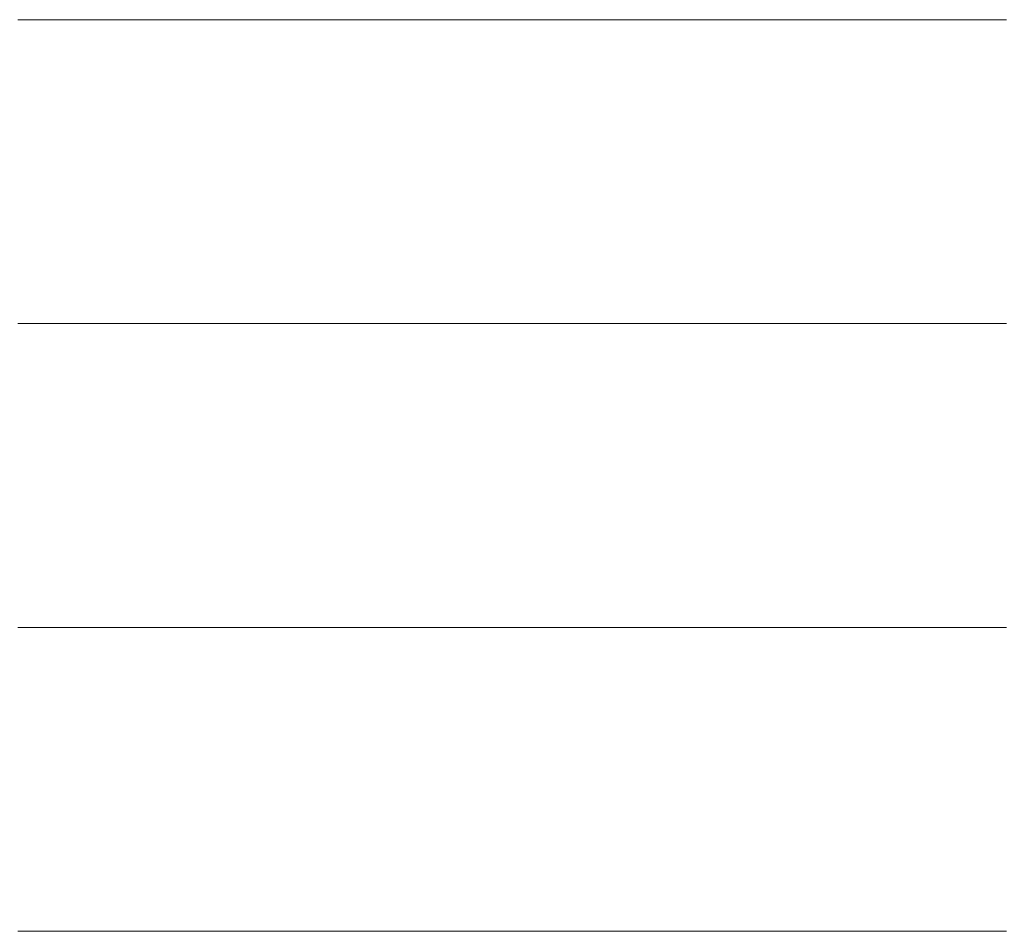
# Model space of a CAD drawing. Units: millimetres. Extents: x 0 to 8910, y 0 to 6300.
# Drawn here: x 6445 to 6462, y 352 to 367 of the extents above; entities that cross this region are included whole.
import ezdxf

# ---------------------------------------------------------------- set-up
doc = ezdxf.new("R2010")
doc.units = ezdxf.units.MM
doc.header["$MEASUREMENT"] = 0
doc.layers.add('(1) Shape lines', color=7, linetype='Continuous', lineweight=35)

# ---------------------------------------------------------------- blocks, each defined once
blk = doc.blocks.new('HATCH_968_98f6e457-0f79-44b4-bfc1-f38a18f01d2f')
at = {"layer": '(1) Shape lines', "color": 0, "lineweight": 9}
for p, q in [((6444.672, 367.5), (6444.539, 367.5)), ((6444.706, 362.25), (6444.539, 362.25)), ((6444.739, 357), (6444.539, 357)), ((6444.772, 351.75), (6444.539, 351.75))]:
    blk.add_line(p, q, dxfattribs=at)
blk = doc.blocks.new('HATCH_969_99a8f5a4-de09-42aa-997c-ca1864b9c495')
at = {"layer": '(1) Shape lines', "color": 0, "lineweight": 9}
for p, q in [((6445.331, 367.5), (6444.672, 367.5)), ((6445.331, 362.25), (6444.706, 362.25)), ((6445.331, 357), (6444.739, 357)), ((6445.331, 351.75), (6444.772, 351.75))]:
    blk.add_line(p, q, dxfattribs=at)
blk = doc.blocks.new('HATCH_972_d35d6466-112b-4103-92b3-dec504e5e2e5')
at = {"layer": '(1) Shape lines', "color": 0, "lineweight": 9}
for p, q in [((6445.331, 367.5), (6445.331, 367.5)), ((6445.331, 362.25), (6445.331, 362.25)), ((6445.331, 357), (6445.331, 357)), ((6445.331, 351.75), (6445.331, 351.75))]:
    blk.add_line(p, q, dxfattribs=at)
blk = doc.blocks.new('HATCH_973_fb4075d4-1056-4651-9afb-9d36530d9cce')
at = {"layer": '(1) Shape lines', "color": 0, "lineweight": 9}
for p, q in [((6445.333, 367.5), (6445.331, 367.5)), ((6445.333, 362.25), (6445.331, 362.25)), ((6445.333, 357), (6445.331, 357)), ((6445.333, 351.75), (6445.331, 351.75))]:
    blk.add_line(p, q, dxfattribs=at)
blk = doc.blocks.new('HATCH_976_dc0f7b15-53a9-473e-8765-4c2fe06e787c')
at = {"layer": '(1) Shape lines', "color": 0, "lineweight": 9}
for p, q in [((6445.484, 367.5), (6445.333, 367.5)), ((6445.524, 362.25), (6445.333, 362.25)), ((6445.564, 357), (6445.333, 357)), ((6445.605, 351.75), (6445.333, 351.75))]:
    blk.add_line(p, q, dxfattribs=at)
blk = doc.blocks.new('HATCH_977_61a7f42d-8841-49f5-85cd-a5927c23b053')
at = {"layer": '(1) Shape lines', "color": 0, "lineweight": 9}
for p, q in [((6446.297, 367.5), (6445.484, 367.5)), ((6446.297, 362.25), (6445.524, 362.25)), ((6446.297, 357), (6445.564, 357)), ((6446.297, 351.75), (6445.605, 351.75))]:
    blk.add_line(p, q, dxfattribs=at)
blk = doc.blocks.new('HATCH_980_f44604b8-adf7-43f9-bc2f-84955809da43')
at = {"layer": '(1) Shape lines', "color": 0, "lineweight": 9}
for p, q in [((6446.304, 367.5), (6446.297, 367.5)), ((6446.307, 362.25), (6446.297, 362.25)), ((6446.309, 357), (6446.297, 357)), ((6446.311, 351.75), (6446.297, 351.75))]:
    blk.add_line(p, q, dxfattribs=at)
blk = doc.blocks.new('HATCH_981_a648a5da-bd13-453d-9beb-4e4934d3e723')
at = {"layer": '(1) Shape lines', "color": 0, "lineweight": 9}
for p, q in [((6446.349, 367.5), (6446.304, 367.5)), ((6446.349, 362.25), (6446.307, 362.25)), ((6446.349, 357), (6446.309, 357)), ((6446.349, 351.75), (6446.311, 351.75))]:
    blk.add_line(p, q, dxfattribs=at)
blk = doc.blocks.new('HATCH_984_0d2ad9c1-9b40-4e3e-9265-fbba9c1478a8')
at = {"layer": '(1) Shape lines', "color": 0, "lineweight": 9}
for p, q in [((6446.495, 367.5), (6446.349, 367.5)), ((6446.538, 362.25), (6446.349, 362.25)), ((6446.581, 357), (6446.349, 357)), ((6446.624, 351.75), (6446.349, 351.75))]:
    blk.add_line(p, q, dxfattribs=at)
blk = doc.blocks.new('HATCH_985_50478c3f-c702-4ae8-9e9a-dc8a27e63a4b')
at = {"layer": '(1) Shape lines', "color": 0, "lineweight": 9}
for p, q in [((6447.377, 367.5), (6446.495, 367.5)), ((6447.377, 362.25), (6446.538, 362.25)), ((6447.377, 357), (6446.581, 357)), ((6447.377, 351.75), (6446.624, 351.75))]:
    blk.add_line(p, q, dxfattribs=at)
blk = doc.blocks.new('HATCH_988_3d9b0220-1651-412a-acfb-96edaa21034a')
at = {"layer": '(1) Shape lines', "color": 0, "lineweight": 9}
for p, q in [((6447.386, 367.5), (6447.377, 367.5)), ((6447.389, 362.25), (6447.377, 362.25)), ((6447.392, 357), (6447.377, 357)), ((6447.395, 351.75), (6447.377, 351.75))]:
    blk.add_line(p, q, dxfattribs=at)
blk = doc.blocks.new('HATCH_989_5c31269f-f312-4258-a821-b379b61244b2')
at = {"layer": '(1) Shape lines', "color": 0, "lineweight": 9}
for p, q in [((6447.447, 367.5), (6447.386, 367.5)), ((6447.447, 362.25), (6447.389, 362.25)), ((6447.447, 357), (6447.392, 357)), ((6447.447, 351.75), (6447.395, 351.75))]:
    blk.add_line(p, q, dxfattribs=at)
blk = doc.blocks.new('HATCH_992_5e0626ee-33b3-4dbe-b810-c30fb33696de')
at = {"layer": '(1) Shape lines', "color": 0, "lineweight": 9}
for p, q in [((6447.464, 367.5), (6447.447, 367.5)), ((6447.47, 362.25), (6447.447, 362.25)), ((6447.475, 357), (6447.447, 357)), ((6447.481, 351.75), (6447.447, 351.75))]:
    blk.add_line(p, q, dxfattribs=at)
blk = doc.blocks.new('HATCH_993_d8b02c3b-65db-487e-a7f8-2516340d2f82')
at = {"layer": '(1) Shape lines', "color": 0, "lineweight": 9}
for p, q in [((6447.577, 367.5), (6447.464, 367.5)), ((6447.577, 362.25), (6447.47, 362.25)), ((6447.577, 357), (6447.475, 357)), ((6447.577, 351.75), (6447.481, 351.75))]:
    blk.add_line(p, q, dxfattribs=at)
blk = doc.blocks.new('HATCH_996_233a1d63-8ec1-468c-b6cb-3c8a508579d6')
at = {"layer": '(1) Shape lines', "color": 0, "lineweight": 9}
for p, q in [((6447.605, 367.5), (6447.577, 367.5)), ((6447.614, 362.25), (6447.577, 362.25)), ((6447.623, 357), (6447.577, 357)), ((6447.632, 351.75), (6447.577, 351.75))]:
    blk.add_line(p, q, dxfattribs=at)
blk = doc.blocks.new('HATCH_997_eebaa220-a0aa-4c12-b143-0d476be36ba8')
at = {"layer": '(1) Shape lines', "color": 0, "lineweight": 9}
for p, q in [((6447.79, 367.5), (6447.605, 367.5)), ((6447.79, 362.25), (6447.614, 362.25)), ((6447.79, 357), (6447.623, 357)), ((6447.79, 351.75), (6447.632, 351.75))]:
    blk.add_line(p, q, dxfattribs=at)
blk = doc.blocks.new('HATCH_1000_8571eaa7-a945-4046-898a-7d512b68c723')
at = {"layer": '(1) Shape lines', "color": 0, "lineweight": 9}
for p, q in [((6447.926, 367.5), (6447.79, 367.5)), ((6447.969, 362.25), (6447.79, 362.25)), ((6448.012, 357), (6447.79, 357)), ((6448.056, 351.75), (6447.79, 351.75))]:
    blk.add_line(p, q, dxfattribs=at)
blk = doc.blocks.new('HATCH_1001_253ef5cc-c966-4702-8bbf-c62f950af9bc')
at = {"layer": '(1) Shape lines', "color": 0, "lineweight": 9}
for p, q in [((6448.801, 367.5), (6447.926, 367.5)), ((6448.801, 362.25), (6447.969, 362.25)), ((6448.801, 357), (6448.012, 357)), ((6448.801, 351.75), (6448.056, 351.75))]:
    blk.add_line(p, q, dxfattribs=at)
blk = doc.blocks.new('HATCH_1004_2a65de28-4cb4-44e1-9b7d-8e92fcc05eda')
at = {"layer": '(1) Shape lines', "color": 0, "lineweight": 9}
for p, q in [((6448.835, 367.5), (6448.801, 367.5)), ((6448.845, 362.25), (6448.801, 362.25)), ((6448.855, 357), (6448.801, 357)), ((6448.865, 351.75), (6448.801, 351.75))]:
    blk.add_line(p, q, dxfattribs=at)
blk = doc.blocks.new('HATCH_1005_29be4e06-6a3e-4b5e-8f37-164ca877ebb8')
at = {"layer": '(1) Shape lines', "color": 0, "lineweight": 9}
for p, q in [((6449.034, 367.5), (6448.835, 367.5)), ((6449.034, 362.25), (6448.845, 362.25)), ((6449.034, 357), (6448.855, 357)), ((6449.034, 351.75), (6448.865, 351.75))]:
    blk.add_line(p, q, dxfattribs=at)
blk = doc.blocks.new('HATCH_1008_65d77a01-1852-478e-9fb6-353c2096e452')
at = {"layer": '(1) Shape lines', "color": 0, "lineweight": 9}
for p, q in [((6449.24, 367.5), (6449.034, 367.5)), ((6449.298, 362.25), (6449.034, 362.25)), ((6449.355, 357), (6449.034, 357)), ((6449.413, 351.75), (6449.034, 351.75))]:
    blk.add_line(p, q, dxfattribs=at)
blk = doc.blocks.new('HATCH_1009_bc2161a9-36f1-4ccd-9f70-a99ab2e4058e')
at = {"layer": '(1) Shape lines', "color": 0, "lineweight": 9}
for p, q in [((6450.373, 367.5), (6449.24, 367.5)), ((6450.373, 362.25), (6449.298, 362.25)), ((6450.373, 357), (6449.355, 357)), ((6450.373, 351.75), (6449.413, 351.75))]:
    blk.add_line(p, q, dxfattribs=at)
blk = doc.blocks.new('HATCH_1012_1dc66bd9-6104-4676-a1d1-1158f54c0ada')
at = {"layer": '(1) Shape lines', "color": 0, "lineweight": 9}
for p, q in [((6450.436, 367.5), (6450.373, 367.5)), ((6450.451, 362.25), (6450.373, 362.25)), ((6450.467, 357), (6450.373, 357)), ((6450.482, 351.75), (6450.373, 351.75))]:
    blk.add_line(p, q, dxfattribs=at)
blk = doc.blocks.new('HATCH_1013_7aa00d9b-8712-4887-b974-6c575c4053c4')
at = {"layer": '(1) Shape lines', "color": 0, "lineweight": 9}
for p, q in [((6450.74, 367.5), (6450.436, 367.5)), ((6450.74, 362.25), (6450.451, 362.25)), ((6450.74, 357), (6450.467, 357)), ((6450.74, 351.75), (6450.482, 351.75))]:
    blk.add_line(p, q, dxfattribs=at)
blk = doc.blocks.new('HATCH_1016_bb7138c5-6bb4-4323-9012-ded936a6cedb')
at = {"layer": '(1) Shape lines', "color": 0, "lineweight": 9}
for p, q in [((6450.998, 367.5), (6450.74, 367.5)), ((6451.06, 362.25), (6450.74, 362.25)), ((6451.123, 357), (6450.74, 357)), ((6451.185, 351.75), (6450.74, 351.75))]:
    blk.add_line(p, q, dxfattribs=at)
blk = doc.blocks.new('HATCH_1017_7b2c398b-fd10-435b-a5d6-6ee7a16130ac')
at = {"layer": '(1) Shape lines', "color": 0, "lineweight": 9}
for p, q in [((6452.18, 367.5), (6450.998, 367.5)), ((6452.18, 362.25), (6451.06, 362.25)), ((6452.18, 357), (6451.123, 357)), ((6452.18, 351.75), (6451.185, 351.75))]:
    blk.add_line(p, q, dxfattribs=at)
blk = doc.blocks.new('HATCH_1020_4026c692-1556-4282-b168-4de384934e3e')
at = {"layer": '(1) Shape lines', "color": 0, "lineweight": 9}
for p, q in [((6452.286, 367.5), (6452.18, 367.5)), ((6452.308, 362.25), (6452.18, 362.25)), ((6452.331, 357), (6452.18, 357)), ((6452.354, 351.75), (6452.18, 351.75))]:
    blk.add_line(p, q, dxfattribs=at)
blk = doc.blocks.new('HATCH_1021_cf3f8e0e-bc23-4686-af6b-c28d520d11f6')
at = {"layer": '(1) Shape lines', "color": 0, "lineweight": 9}
for p, q in [((6452.713, 367.5), (6452.286, 367.5)), ((6452.713, 362.25), (6452.308, 362.25)), ((6452.713, 357), (6452.331, 357)), ((6452.713, 351.75), (6452.354, 351.75))]:
    blk.add_line(p, q, dxfattribs=at)
blk = doc.blocks.new('HATCH_1024_116280b1-1c54-4a38-97e2-2a462ebe7a71')
at = {"layer": '(1) Shape lines', "color": 0, "lineweight": 9}
for p, q in [((6452.776, 367.5), (6452.713, 367.5)), ((6452.789, 362.25), (6452.713, 362.25)), ((6452.802, 357), (6452.713, 357)), ((6452.815, 351.75), (6452.713, 351.75))]:
    blk.add_line(p, q, dxfattribs=at)
blk = doc.blocks.new('HATCH_1025_6d17b424-0d4a-4b90-aab6-eab2d84df0c8')
at = {"layer": '(1) Shape lines', "color": 0, "lineweight": 9}
for p, q in [((6453.02, 367.5), (6452.776, 367.5)), ((6453.02, 362.25), (6452.789, 362.25)), ((6453.02, 357), (6452.802, 357)), ((6453.02, 351.75), (6452.815, 351.75))]:
    blk.add_line(p, q, dxfattribs=at)
blk = doc.blocks.new('HATCH_1030_2dd20b21-ea56-43e2-adab-c1a3fcc144c9')
at = {"layer": '(1) Shape lines', "color": 0, "lineweight": 9}
for p, q in [((6453.046, 367.5), (6453.02, 367.5)), ((6453.051, 362.25), (6453.02, 362.25)), ((6453.056, 357), (6453.02, 357)), ((6453.061, 351.75), (6453.02, 351.75))]:
    blk.add_line(p, q, dxfattribs=at)
blk = doc.blocks.new('HATCH_1031_44aa96cb-8d3c-4e5a-8fb5-a8efbd0da39a')
at = {"layer": '(1) Shape lines', "color": 0, "lineweight": 9}
for p, q in [((6453.142, 367.5), (6453.046, 367.5)), ((6453.142, 362.25), (6453.051, 362.25)), ((6453.142, 357), (6453.056, 357)), ((6453.142, 351.75), (6453.061, 351.75))]:
    blk.add_line(p, q, dxfattribs=at)
blk = doc.blocks.new('HATCH_1036_0d54cf46-e8d9-434e-8c87-9261bb4f5c40')
at = {"layer": '(1) Shape lines', "color": 0, "lineweight": 9}
for p, q in [((6453.144, 367.5), (6453.142, 367.5)), ((6453.145, 362.25), (6453.142, 362.25)), ((6453.145, 357), (6453.142, 357)), ((6453.146, 351.75), (6453.142, 351.75))]:
    blk.add_line(p, q, dxfattribs=at)
blk = doc.blocks.new('HATCH_1037_507eaf6d-60ba-474d-9fc5-4b1d08ab5cc5')
at = {"layer": '(1) Shape lines', "color": 0, "lineweight": 9}
for p, q in [((6453.153, 367.5), (6453.144, 367.5)), ((6453.153, 362.25), (6453.145, 362.25)), ((6453.153, 357), (6453.145, 357)), ((6453.153, 351.75), (6453.146, 351.75))]:
    blk.add_line(p, q, dxfattribs=at)
blk = doc.blocks.new('HATCH_1042_a92f6a6f-51dd-44f5-87e8-5809727c598d')
at = {"layer": '(1) Shape lines', "color": 0, "lineweight": 9}
for p, q in [((6453.195, 367.5), (6453.153, 367.5)), ((6453.204, 362.25), (6453.153, 362.25)), ((6453.212, 357), (6453.153, 357)), ((6453.221, 351.75), (6453.153, 351.75))]:
    blk.add_line(p, q, dxfattribs=at)
blk = doc.blocks.new('HATCH_1043_51615be8-afe3-4580-ad11-60d2dd4bb71a')
at = {"layer": '(1) Shape lines', "color": 0, "lineweight": 9}
for p, q in [((6453.353, 367.5), (6453.195, 367.5)), ((6453.353, 362.25), (6453.204, 362.25)), ((6453.353, 357), (6453.212, 357)), ((6453.353, 351.75), (6453.221, 351.75))]:
    blk.add_line(p, q, dxfattribs=at)
blk = doc.blocks.new('HATCH_1048_5069b0cb-5d28-4ea5-92dd-917b6e613b65')
at = {"layer": '(1) Shape lines', "color": 0, "lineweight": 9}
for p, q in [((6453.359, 367.5), (6453.353, 367.5)), ((6453.36, 362.25), (6453.353, 362.25)), ((6453.361, 357), (6453.353, 357)), ((6453.362, 351.75), (6453.353, 351.75))]:
    blk.add_line(p, q, dxfattribs=at)
blk = doc.blocks.new('HATCH_1049_4adfb338-611a-4ee2-b4f2-066d5a02b144')
at = {"layer": '(1) Shape lines', "color": 0, "lineweight": 9}
for p, q in [((6453.38, 367.5), (6453.359, 367.5)), ((6453.38, 362.25), (6453.36, 362.25)), ((6453.38, 357), (6453.361, 357)), ((6453.38, 351.75), (6453.362, 351.75))]:
    blk.add_line(p, q, dxfattribs=at)
blk = doc.blocks.new('HATCH_1054_eb036dba-9b46-4467-ad80-81a7d8fa078c')
at = {"layer": '(1) Shape lines', "color": 0, "lineweight": 9}
for p, q in [((6453.452, 367.5), (6453.38, 367.5)), ((6453.466, 362.25), (6453.38, 362.25)), ((6453.481, 357), (6453.38, 357)), ((6453.495, 351.75), (6453.38, 351.75))]:
    blk.add_line(p, q, dxfattribs=at)
blk = doc.blocks.new('HATCH_1055_114d9a8b-1966-4e59-8e3d-d2c71e4908e2')
at = {"layer": '(1) Shape lines', "color": 0, "lineweight": 9}
for p, q in [((6453.716, 367.5), (6453.452, 367.5)), ((6453.716, 362.25), (6453.466, 362.25)), ((6453.716, 357), (6453.481, 357)), ((6453.716, 351.75), (6453.495, 351.75))]:
    blk.add_line(p, q, dxfattribs=at)
blk = doc.blocks.new('HATCH_1060_1d68ee7d-c016-4e05-88be-97294374aa00')
at = {"layer": '(1) Shape lines', "color": 0, "lineweight": 9}
for p, q in [((6453.727, 367.5), (6453.716, 367.5)), ((6453.729, 362.25), (6453.716, 362.25)), ((6453.732, 357), (6453.716, 357)), ((6453.734, 351.75), (6453.716, 351.75))]:
    blk.add_line(p, q, dxfattribs=at)
blk = doc.blocks.new('HATCH_1061_8a4b746f-2654-4644-943a-f4e61716112a')
at = {"layer": '(1) Shape lines', "color": 0, "lineweight": 9}
for p, q in [((6453.767, 367.5), (6453.727, 367.5)), ((6453.767, 362.25), (6453.729, 362.25)), ((6453.767, 357), (6453.732, 357)), ((6453.767, 351.75), (6453.734, 351.75))]:
    blk.add_line(p, q, dxfattribs=at)
blk = doc.blocks.new('HATCH_1066_9ace7573-7cf3-4912-8eb1-9d8e42af0027')
at = {"layer": '(1) Shape lines', "color": 0, "lineweight": 9}
for p, q in [((6453.871, 367.5), (6453.767, 367.5)), ((6453.891, 362.25), (6453.767, 362.25)), ((6453.911, 357), (6453.767, 357)), ((6453.932, 351.75), (6453.767, 351.75))]:
    blk.add_line(p, q, dxfattribs=at)
blk = doc.blocks.new('HATCH_1067_09c294f2-ff8d-41b2-a36e-d84a40e4d1fe')
at = {"layer": '(1) Shape lines', "color": 0, "lineweight": 9}
for p, q in [((6454.239, 367.5), (6453.871, 367.5)), ((6454.239, 362.25), (6453.891, 362.25)), ((6454.239, 357), (6453.911, 357)), ((6454.239, 351.75), (6453.932, 351.75))]:
    blk.add_line(p, q, dxfattribs=at)
blk = doc.blocks.new('HATCH_1072_6add74b9-e93c-4362-8859-81c760adfacf')
at = {"layer": '(1) Shape lines', "color": 0, "lineweight": 9}
for p, q in [((6454.246, 367.5), (6454.239, 367.5)), ((6454.248, 362.25), (6454.239, 362.25)), ((6454.249, 357), (6454.239, 357)), ((6454.25, 351.75), (6454.239, 351.75))]:
    blk.add_line(p, q, dxfattribs=at)
blk = doc.blocks.new('HATCH_1073_9b47df41-079e-4718-a26a-667b00eac1b7')
at = {"layer": '(1) Shape lines', "color": 0, "lineweight": 9}
for p, q in [((6454.271, 367.5), (6454.246, 367.5)), ((6454.271, 362.25), (6454.248, 362.25)), ((6454.271, 357), (6454.249, 357)), ((6454.271, 351.75), (6454.25, 351.75))]:
    blk.add_line(p, q, dxfattribs=at)
blk = doc.blocks.new('HATCH_1078_f642eabd-1ab7-4570-bf67-1ca8fe21295e')
at = {"layer": '(1) Shape lines', "color": 0, "lineweight": 9}
for p, q in [((6454.29, 367.5), (6454.271, 367.5)), ((6454.294, 362.25), (6454.271, 362.25)), ((6454.297, 357), (6454.271, 357)), ((6454.301, 351.75), (6454.271, 351.75))]:
    blk.add_line(p, q, dxfattribs=at)
blk = doc.blocks.new('HATCH_1079_4147132e-16ba-4e67-8e32-72c25816c160')
at = {"layer": '(1) Shape lines', "color": 0, "lineweight": 9}
for p, q in [((6454.354, 367.5), (6454.29, 367.5)), ((6454.354, 362.25), (6454.294, 362.25)), ((6454.354, 357), (6454.297, 357)), ((6454.354, 351.75), (6454.301, 351.75))]:
    blk.add_line(p, q, dxfattribs=at)
blk = doc.blocks.new('HATCH_1084_53a35d8d-4d40-4bc5-908c-3db08ebb9168')
at = {"layer": '(1) Shape lines', "color": 0, "lineweight": 9}
for p, q in [((6454.497, 367.5), (6454.354, 367.5)), ((6454.523, 362.25), (6454.354, 362.25)), ((6454.55, 357), (6454.354, 357)), ((6454.577, 351.75), (6454.354, 351.75))]:
    blk.add_line(p, q, dxfattribs=at)
blk = doc.blocks.new('HATCH_1085_ef063185-6878-46f0-9e72-61f04cbf3418')
at = {"layer": '(1) Shape lines', "color": 0, "lineweight": 9}
for p, q in [((6454.974, 367.5), (6454.497, 367.5)), ((6454.974, 362.25), (6454.523, 362.25)), ((6454.974, 357), (6454.55, 357)), ((6454.974, 351.75), (6454.577, 351.75))]:
    blk.add_line(p, q, dxfattribs=at)
blk = doc.blocks.new('HATCH_1090_f7badc20-f0da-4567-aedb-783d130e785c')
at = {"layer": '(1) Shape lines', "color": 0, "lineweight": 9}
for p, q in [((6454.994, 367.5), (6454.974, 367.5)), ((6454.997, 362.25), (6454.974, 362.25)), ((6455.001, 357), (6454.974, 357)), ((6455.005, 351.75), (6454.974, 351.75))]:
    blk.add_line(p, q, dxfattribs=at)
blk = doc.blocks.new('HATCH_1091_2eeb060c-5a4a-43bb-8427-92350ae1c01b')
at = {"layer": '(1) Shape lines', "color": 0, "lineweight": 9}
for p, q in [((6455.058, 367.5), (6454.994, 367.5)), ((6455.058, 362.25), (6454.997, 362.25)), ((6455.058, 357), (6455.001, 357)), ((6455.058, 351.75), (6455.005, 351.75))]:
    blk.add_line(p, q, dxfattribs=at)
blk = doc.blocks.new('HATCH_1096_22485fdc-5e16-4619-827c-34dde91580e7')
at = {"layer": '(1) Shape lines', "color": 0, "lineweight": 9}
for p, q in [((6455.087, 367.5), (6455.058, 367.5)), ((6455.093, 362.25), (6455.058, 362.25)), ((6455.098, 357), (6455.058, 357)), ((6455.103, 351.75), (6455.058, 351.75))]:
    blk.add_line(p, q, dxfattribs=at)
blk = doc.blocks.new('HATCH_1097_e09d6096-21a8-4eab-abbf-bd12d660ab33')
at = {"layer": '(1) Shape lines', "color": 0, "lineweight": 9}
for p, q in [((6455.183, 367.5), (6455.087, 367.5)), ((6455.183, 362.25), (6455.093, 362.25)), ((6455.183, 357), (6455.098, 357)), ((6455.183, 351.75), (6455.103, 351.75))]:
    blk.add_line(p, q, dxfattribs=at)
blk = doc.blocks.new('HATCH_1102_41bd379c-a7e0-4295-a4d0-fd508606bf14')
at = {"layer": '(1) Shape lines', "color": 0, "lineweight": 9}
for p, q in [((6455.409, 367.5), (6455.183, 367.5)), ((6455.45, 362.25), (6455.183, 362.25)), ((6455.49, 357), (6455.183, 357)), ((6455.53, 351.75), (6455.183, 351.75))]:
    blk.add_line(p, q, dxfattribs=at)
blk = doc.blocks.new('HATCH_1103_446919f4-b2b0-4a0b-a4d6-f75f59792677')
at = {"layer": '(1) Shape lines', "color": 0, "lineweight": 9}
for p, q in [((6456.114, 367.5), (6455.409, 367.5)), ((6456.114, 362.25), (6455.45, 362.25)), ((6456.114, 357), (6455.49, 357)), ((6456.114, 351.75), (6455.53, 351.75))]:
    blk.add_line(p, q, dxfattribs=at)
blk = doc.blocks.new('HATCH_1108_35ba4838-fb0e-4e27-934f-4da7929f9590')
at = {"layer": '(1) Shape lines', "color": 0, "lineweight": 9}
for p, q in [((6456.159, 367.5), (6456.114, 367.5)), ((6456.167, 362.25), (6456.114, 362.25)), ((6456.175, 357), (6456.114, 357)), ((6456.182, 351.75), (6456.114, 351.75))]:
    blk.add_line(p, q, dxfattribs=at)
blk = doc.blocks.new('HATCH_1109_1f70e599-d6f2-4234-a3f9-e5eee71ed4b9')
at = {"layer": '(1) Shape lines', "color": 0, "lineweight": 9}
for p, q in [((6456.292, 367.5), (6456.159, 367.5)), ((6456.292, 362.25), (6456.167, 362.25)), ((6456.292, 357), (6456.175, 357)), ((6456.292, 351.75), (6456.182, 351.75))]:
    blk.add_line(p, q, dxfattribs=at)
blk = doc.blocks.new('HATCH_1114_34d6fb05-8e44-4a3c-ab1c-5711e200b2b6')
at = {"layer": '(1) Shape lines', "color": 0, "lineweight": 9}
for p, q in [((6456.362, 367.5), (6456.292, 367.5)), ((6456.374, 362.25), (6456.292, 362.25)), ((6456.386, 357), (6456.292, 357)), ((6456.398, 351.75), (6456.292, 351.75))]:
    blk.add_line(p, q, dxfattribs=at)
blk = doc.blocks.new('HATCH_1115_dddd6b8b-0dc5-4551-b5c8-166553d4cab6')
at = {"layer": '(1) Shape lines', "color": 0, "lineweight": 9}
for p, q in [((6456.565, 367.5), (6456.362, 367.5)), ((6456.565, 362.25), (6456.374, 362.25)), ((6456.565, 357), (6456.386, 357)), ((6456.565, 351.75), (6456.398, 351.75))]:
    blk.add_line(p, q, dxfattribs=at)
blk = doc.blocks.new('HATCH_1120_6e85ddc3-30f8-427b-b963-dd20cbb2c8fa')
at = {"layer": '(1) Shape lines', "color": 0, "lineweight": 9}
for p, q in [((6456.807, 367.5), (6456.565, 367.5)), ((6456.847, 362.25), (6456.565, 362.25)), ((6456.886, 357), (6456.565, 357)), ((6456.926, 351.75), (6456.565, 351.75))]:
    blk.add_line(p, q, dxfattribs=at)
blk = doc.blocks.new('HATCH_1121_d4df6daf-6c20-446a-a7de-ea76274ee43f')
at = {"layer": '(1) Shape lines', "color": 0, "lineweight": 9}
for p, q in [((6457.48, 367.5), (6456.807, 367.5)), ((6457.48, 362.25), (6456.847, 362.25)), ((6457.48, 357), (6456.886, 357)), ((6457.48, 351.75), (6456.926, 351.75))]:
    blk.add_line(p, q, dxfattribs=at)
blk = doc.blocks.new('HATCH_1126_504a99ae-c3a4-4958-85cf-4c426bd3fea3')
at = {"layer": '(1) Shape lines', "color": 0, "lineweight": 9}
for p, q in [((6457.497, 367.5), (6457.48, 367.5)), ((6457.5, 362.25), (6457.48, 362.25)), ((6457.503, 357), (6457.48, 357)), ((6457.505, 351.75), (6457.48, 351.75))]:
    blk.add_line(p, q, dxfattribs=at)
blk = doc.blocks.new('HATCH_1127_4b099802-148f-4a03-ab25-81600b3f89f0')
at = {"layer": '(1) Shape lines', "color": 0, "lineweight": 9}
for p, q in [((6457.542, 367.5), (6457.497, 367.5)), ((6457.542, 362.25), (6457.5, 362.25)), ((6457.542, 357), (6457.503, 357)), ((6457.542, 351.75), (6457.505, 351.75))]:
    blk.add_line(p, q, dxfattribs=at)
blk = doc.blocks.new('HATCH_1132_94abcf30-8041-4aeb-9e46-9be609fbd714')
at = {"layer": '(1) Shape lines', "color": 0, "lineweight": 9}
for p, q in [((6457.592, 367.5), (6457.542, 367.5)), ((6457.6, 362.25), (6457.542, 362.25)), ((6457.607, 357), (6457.542, 357)), ((6457.615, 351.75), (6457.542, 351.75))]:
    blk.add_line(p, q, dxfattribs=at)
blk = doc.blocks.new('HATCH_1133_2de009a8-8929-4714-8e8d-8dafeb286f63')
at = {"layer": '(1) Shape lines', "color": 0, "lineweight": 9}
for p, q in [((6457.723, 367.5), (6457.592, 367.5)), ((6457.723, 362.25), (6457.6, 362.25)), ((6457.723, 357), (6457.607, 357)), ((6457.723, 351.75), (6457.615, 351.75))]:
    blk.add_line(p, q, dxfattribs=at)
blk = doc.blocks.new('HATCH_1138_44f54a00-ebc6-494c-bdd3-58d2ffb9c6c0')
at = {"layer": '(1) Shape lines', "color": 0, "lineweight": 9}
for p, q in [((6457.982, 367.5), (6457.723, 367.5)), ((6458.022, 362.25), (6457.723, 362.25)), ((6458.062, 357), (6457.723, 357)), ((6458.102, 351.75), (6457.723, 351.75))]:
    blk.add_line(p, q, dxfattribs=at)
blk = doc.blocks.new('HATCH_1139_c9ad30bb-e006-4ee3-9d0f-812b22ae11c4')
at = {"layer": '(1) Shape lines', "color": 0, "lineweight": 9}
for p, q in [((6458.644, 367.5), (6457.982, 367.5)), ((6458.644, 362.25), (6458.022, 362.25)), ((6458.644, 357), (6458.062, 357)), ((6458.644, 351.75), (6458.102, 351.75))]:
    blk.add_line(p, q, dxfattribs=at)
blk = doc.blocks.new('HATCH_1144_85875b9e-9b2b-4c5a-9083-e649893b63c9')
at = {"layer": '(1) Shape lines', "color": 0, "lineweight": 9}
for p, q in [((6458.746, 367.5), (6458.644, 367.5)), ((6458.761, 362.25), (6458.644, 362.25)), ((6458.777, 357), (6458.644, 357)), ((6458.792, 351.75), (6458.644, 351.75))]:
    blk.add_line(p, q, dxfattribs=at)
blk = doc.blocks.new('HATCH_1145_dc37a02d-2227-4ea4-a629-d8bc2aedddd3')
at = {"layer": '(1) Shape lines', "color": 0, "lineweight": 9}
for p, q in [((6458.994, 367.5), (6458.746, 367.5)), ((6458.994, 362.25), (6458.761, 362.25)), ((6458.994, 357), (6458.777, 357)), ((6458.994, 351.75), (6458.792, 351.75))]:
    blk.add_line(p, q, dxfattribs=at)
blk = doc.blocks.new('HATCH_1150_176227ef-b7d8-4b6c-a068-bc8d93a760ed')
at = {"layer": '(1) Shape lines', "color": 0, "lineweight": 9}
for p, q in [((6459.168, 367.5), (6458.994, 367.5)), ((6459.194, 362.25), (6458.994, 362.25)), ((6459.219, 357), (6458.994, 357)), ((6459.244, 351.75), (6458.994, 351.75))]:
    blk.add_line(p, q, dxfattribs=at)
blk = doc.blocks.new('HATCH_1151_29640694-1c45-4194-8584-0ada19a385c5')
at = {"layer": '(1) Shape lines', "color": 0, "lineweight": 9}
for p, q in [((6459.578, 367.5), (6459.168, 367.5)), ((6459.578, 362.25), (6459.194, 362.25)), ((6459.578, 357), (6459.219, 357)), ((6459.578, 351.75), (6459.244, 351.75))]:
    blk.add_line(p, q, dxfattribs=at)
blk = doc.blocks.new('HATCH_1156_d201b14b-31c7-4c9e-9674-6cf9e63dc922')
at = {"layer": '(1) Shape lines', "color": 0, "lineweight": 9}
for p, q in [((6459.703, 367.5), (6459.578, 367.5)), ((6459.72, 362.25), (6459.578, 362.25)), ((6459.738, 357), (6459.578, 357)), ((6459.755, 351.75), (6459.578, 351.75))]:
    blk.add_line(p, q, dxfattribs=at)
blk = doc.blocks.new('HATCH_1157_041bd723-7c10-48e5-9973-cbace4cb6e47')
at = {"layer": '(1) Shape lines', "color": 0, "lineweight": 9}
for p, q in [((6459.985, 367.5), (6459.703, 367.5)), ((6459.985, 362.25), (6459.72, 362.25)), ((6459.985, 357), (6459.738, 357)), ((6459.985, 351.75), (6459.755, 351.75))]:
    blk.add_line(p, q, dxfattribs=at)
blk = doc.blocks.new('HATCH_1162_12ada4ce-d406-4fc3-a370-e8e504b4ba01')
at = {"layer": '(1) Shape lines', "color": 0, "lineweight": 9}
for p, q in [((6460.085, 367.5), (6459.985, 367.5)), ((6460.099, 362.25), (6459.985, 362.25)), ((6460.112, 357), (6459.985, 357)), ((6460.126, 351.75), (6459.985, 351.75))]:
    blk.add_line(p, q, dxfattribs=at)
blk = doc.blocks.new('HATCH_1163_88b3bd88-c4f3-402b-a74f-3b6acc8840e5')
at = {"layer": '(1) Shape lines', "color": 0, "lineweight": 9}
for p, q in [((6460.305, 367.5), (6460.085, 367.5)), ((6460.305, 362.25), (6460.099, 362.25)), ((6460.305, 357), (6460.112, 357)), ((6460.305, 351.75), (6460.126, 351.75))]:
    blk.add_line(p, q, dxfattribs=at)
blk = doc.blocks.new('HATCH_1168_0bacb943-416a-413a-9143-6eafd0274ea8')
at = {"layer": '(1) Shape lines', "color": 0, "lineweight": 9}
for p, q in [((6460.44, 367.5), (6460.305, 367.5)), ((6460.459, 362.25), (6460.305, 362.25)), ((6460.477, 357), (6460.305, 357)), ((6460.495, 351.75), (6460.305, 351.75))]:
    blk.add_line(p, q, dxfattribs=at)
blk = doc.blocks.new('HATCH_1169_5349b87a-92fc-4fa4-9546-d669cf04c52a')
at = {"layer": '(1) Shape lines', "color": 0, "lineweight": 9}
for p, q in [((6460.73, 367.5), (6460.44, 367.5)), ((6460.73, 362.25), (6460.459, 362.25)), ((6460.73, 357), (6460.477, 357)), ((6460.73, 351.75), (6460.495, 351.75))]:
    blk.add_line(p, q, dxfattribs=at)
blk = doc.blocks.new('HATCH_1174_baf88e41-a1cc-4e74-abb0-fe63cc4b7bea')
at = {"layer": '(1) Shape lines', "color": 0, "lineweight": 9}
for p, q in [((6460.734, 367.5), (6460.73, 367.5)), ((6460.735, 362.25), (6460.73, 362.25)), ((6460.736, 357), (6460.73, 357)), ((6460.736, 351.75), (6460.73, 351.75))]:
    blk.add_line(p, q, dxfattribs=at)
blk = doc.blocks.new('HATCH_1175_6d6e7169-17cb-4738-9c5c-b23ed0f255b5')
at = {"layer": '(1) Shape lines', "color": 0, "lineweight": 9}
for p, q in [((6460.743, 367.5), (6460.734, 367.5)), ((6460.743, 362.25), (6460.735, 362.25)), ((6460.743, 357), (6460.736, 357)), ((6460.743, 351.75), (6460.736, 351.75))]:
    blk.add_line(p, q, dxfattribs=at)
blk = doc.blocks.new('HATCH_1180_b26dca72-0480-462f-9e97-6b039bef7786')
at = {"layer": '(1) Shape lines', "color": 0, "lineweight": 9}
for p, q in [((6460.777, 367.5), (6460.743, 367.5)), ((6460.782, 362.25), (6460.743, 362.25)), ((6460.786, 357), (6460.743, 357)), ((6460.791, 351.75), (6460.743, 351.75))]:
    blk.add_line(p, q, dxfattribs=at)
blk = doc.blocks.new('HATCH_1181_53819b20-9f13-4626-95ad-2d75a2b18e16')
at = {"layer": '(1) Shape lines', "color": 0, "lineweight": 9}
for p, q in [((6460.848, 367.5), (6460.777, 367.5)), ((6460.848, 362.25), (6460.782, 362.25)), ((6460.848, 357), (6460.786, 357)), ((6460.848, 351.75), (6460.791, 351.75))]:
    blk.add_line(p, q, dxfattribs=at)
blk = doc.blocks.new('HATCH_1186_8ecb0861-1194-4808-a82e-4fc3dcb79f99')
at = {"layer": '(1) Shape lines', "color": 0, "lineweight": 9}
for p, q in [((6460.857, 367.5), (6460.848, 367.5)), ((6460.859, 362.25), (6460.848, 362.25)), ((6460.86, 357), (6460.848, 357)), ((6460.861, 351.75), (6460.848, 351.75))]:
    blk.add_line(p, q, dxfattribs=at)
blk = doc.blocks.new('HATCH_1187_3568c61f-2249-47cd-9731-5c85b078f2f2')
at = {"layer": '(1) Shape lines', "color": 0, "lineweight": 9}
for p, q in [((6460.876, 367.5), (6460.857, 367.5)), ((6460.876, 362.25), (6460.859, 362.25)), ((6460.876, 357), (6460.86, 357)), ((6460.876, 351.75), (6460.861, 351.75))]:
    blk.add_line(p, q, dxfattribs=at)
blk = doc.blocks.new('HATCH_1192_39d126b5-aa71-4466-834d-6cc99f5679a0')
at = {"layer": '(1) Shape lines', "color": 0, "lineweight": 9}
for p, q in [((6460.992, 367.5), (6460.876, 367.5)), ((6461.007, 362.25), (6460.876, 362.25)), ((6461.023, 357), (6460.876, 357)), ((6461.038, 351.75), (6460.876, 351.75))]:
    blk.add_line(p, q, dxfattribs=at)
blk = doc.blocks.new('HATCH_1193_bf57c310-210a-45a4-8565-d8a617ce1a61')
at = {"layer": '(1) Shape lines', "color": 0, "lineweight": 9}
for p, q in [((6461.231, 367.5), (6460.992, 367.5)), ((6461.231, 362.25), (6461.007, 362.25)), ((6461.231, 357), (6461.023, 357)), ((6461.231, 351.75), (6461.038, 351.75))]:
    blk.add_line(p, q, dxfattribs=at)
blk = doc.blocks.new('HATCH_1198_fbe15c7a-73b5-4121-b3e8-b0fcc8d0b05b')
at = {"layer": '(1) Shape lines', "color": 0, "lineweight": 9}
for p, q in [((6461.242, 367.5), (6461.231, 367.5)), ((6461.244, 362.25), (6461.231, 362.25)), ((6461.245, 357), (6461.231, 357)), ((6461.247, 351.75), (6461.231, 351.75))]:
    blk.add_line(p, q, dxfattribs=at)
blk = doc.blocks.new('HATCH_1199_f3de3db4-1571-4373-b5c4-485cf22d4fef')
at = {"layer": '(1) Shape lines', "color": 0, "lineweight": 9}
for p, q in [((6461.266, 367.5), (6461.242, 367.5)), ((6461.266, 362.25), (6461.244, 362.25)), ((6461.266, 357), (6461.245, 357)), ((6461.266, 351.75), (6461.247, 351.75))]:
    blk.add_line(p, q, dxfattribs=at)
blk = doc.blocks.new('HATCH_1204_80380fa1-56fd-4d3d-969b-dd707fc9c918')
at = {"layer": '(1) Shape lines', "color": 0, "lineweight": 9}
for p, q in [((6461.335, 367.5), (6461.266, 367.5)), ((6461.344, 362.25), (6461.266, 362.25)), ((6461.353, 357), (6461.266, 357)), ((6461.362, 351.75), (6461.266, 351.75))]:
    blk.add_line(p, q, dxfattribs=at)
blk = doc.blocks.new('HATCH_1205_31aa1cde-e60a-49a8-9ea8-fe669ea47d3c')
at = {"layer": '(1) Shape lines', "color": 0, "lineweight": 9}
for p, q in [((6461.476, 367.5), (6461.335, 367.5)), ((6461.476, 362.25), (6461.344, 362.25)), ((6461.476, 357), (6461.353, 357)), ((6461.476, 351.75), (6461.362, 351.75))]:
    blk.add_line(p, q, dxfattribs=at)
blk = doc.blocks.new('HATCH_1210_58130bba-e176-4c29-81ed-f42c129f89f9')
at = {"layer": '(1) Shape lines', "color": 0, "lineweight": 9}
for p, q in [((6461.526, 367.5), (6461.476, 367.5)), ((6461.532, 362.25), (6461.476, 362.25)), ((6461.539, 357), (6461.476, 357)), ((6461.545, 351.75), (6461.476, 351.75))]:
    blk.add_line(p, q, dxfattribs=at)
blk = doc.blocks.new('HATCH_1211_c4b81fae-0643-484a-b49d-23b9045a5902')
at = {"layer": '(1) Shape lines', "color": 0, "lineweight": 9}
for p, q in [((6461.626, 367.5), (6461.526, 367.5)), ((6461.626, 362.25), (6461.532, 362.25)), ((6461.626, 357), (6461.539, 357)), ((6461.626, 351.75), (6461.545, 351.75))]:
    blk.add_line(p, q, dxfattribs=at)
blk = doc.blocks.new('GROUP_0_c0be6e10-6803-443b-b387-a8d4fbe3ff8e')
at = {"layer": '(1) Shape lines', "color": 154, "linetype": 'ByBlock'}
for name in ['HATCH_1151_29640694-1c45-4194-8584-0ada19a385c5', 'HATCH_1156_d201b14b-31c7-4c9e-9674-6cf9e63dc922', 'HATCH_1157_041bd723-7c10-48e5-9973-cbace4cb6e47', 'HATCH_1162_12ada4ce-d406-4fc3-a370-e8e504b4ba01', 'HATCH_1163_88b3bd88-c4f3-402b-a74f-3b6acc8840e5', 'HATCH_1168_0bacb943-416a-413a-9143-6eafd0274ea8', 'HATCH_1169_5349b87a-92fc-4fa4-9546-d669cf04c52a', 'HATCH_1174_baf88e41-a1cc-4e74-abb0-fe63cc4b7bea', 'HATCH_1175_6d6e7169-17cb-4738-9c5c-b23ed0f255b5', 'HATCH_1180_b26dca72-0480-462f-9e97-6b039bef7786', 'HATCH_1181_53819b20-9f13-4626-95ad-2d75a2b18e16', 'HATCH_1186_8ecb0861-1194-4808-a82e-4fc3dcb79f99', 'HATCH_1187_3568c61f-2249-47cd-9731-5c85b078f2f2', 'HATCH_1192_39d126b5-aa71-4466-834d-6cc99f5679a0', 'HATCH_1193_bf57c310-210a-45a4-8565-d8a617ce1a61', 'HATCH_1198_fbe15c7a-73b5-4121-b3e8-b0fcc8d0b05b', 'HATCH_1199_f3de3db4-1571-4373-b5c4-485cf22d4fef', 'HATCH_1204_80380fa1-56fd-4d3d-969b-dd707fc9c918', 'HATCH_1205_31aa1cde-e60a-49a8-9ea8-fe669ea47d3c', 'HATCH_1210_58130bba-e176-4c29-81ed-f42c129f89f9', 'HATCH_1211_c4b81fae-0643-484a-b49d-23b9045a5902', 'HATCH_1115_dddd6b8b-0dc5-4551-b5c8-166553d4cab6', 'HATCH_1120_6e85ddc3-30f8-427b-b963-dd20cbb2c8fa', 'HATCH_1121_d4df6daf-6c20-446a-a7de-ea76274ee43f', 'HATCH_1126_504a99ae-c3a4-4958-85cf-4c426bd3fea3', 'HATCH_1127_4b099802-148f-4a03-ab25-81600b3f89f0', 'HATCH_1132_94abcf30-8041-4aeb-9e46-9be609fbd714', 'HATCH_1133_2de009a8-8929-4714-8e8d-8dafeb286f63', 'HATCH_1138_44f54a00-ebc6-494c-bdd3-58d2ffb9c6c0', 'HATCH_1139_c9ad30bb-e006-4ee3-9d0f-812b22ae11c4', 'HATCH_1144_85875b9e-9b2b-4c5a-9083-e649893b63c9', 'HATCH_1145_dc37a02d-2227-4ea4-a629-d8bc2aedddd3', 'HATCH_1150_176227ef-b7d8-4b6c-a068-bc8d93a760ed', 'HATCH_1043_51615be8-afe3-4580-ad11-60d2dd4bb71a', 'HATCH_1048_5069b0cb-5d28-4ea5-92dd-917b6e613b65', 'HATCH_1049_4adfb338-611a-4ee2-b4f2-066d5a02b144', 'HATCH_1054_eb036dba-9b46-4467-ad80-81a7d8fa078c', 'HATCH_1055_114d9a8b-1966-4e59-8e3d-d2c71e4908e2', 'HATCH_1060_1d68ee7d-c016-4e05-88be-97294374aa00', 'HATCH_1061_8a4b746f-2654-4644-943a-f4e61716112a', 'HATCH_1066_9ace7573-7cf3-4912-8eb1-9d8e42af0027', 'HATCH_1067_09c294f2-ff8d-41b2-a36e-d84a40e4d1fe', 'HATCH_1072_6add74b9-e93c-4362-8859-81c760adfacf', 'HATCH_1073_9b47df41-079e-4718-a26a-667b00eac1b7', 'HATCH_1078_f642eabd-1ab7-4570-bf67-1ca8fe21295e', 'HATCH_1079_4147132e-16ba-4e67-8e32-72c25816c160', 'HATCH_1084_53a35d8d-4d40-4bc5-908c-3db08ebb9168', 'HATCH_1085_ef063185-6878-46f0-9e72-61f04cbf3418', 'HATCH_1090_f7badc20-f0da-4567-aedb-783d130e785c', 'HATCH_1091_2eeb060c-5a4a-43bb-8427-92350ae1c01b', 'HATCH_1096_22485fdc-5e16-4619-827c-34dde91580e7', 'HATCH_1097_e09d6096-21a8-4eab-abbf-bd12d660ab33', 'HATCH_1102_41bd379c-a7e0-4295-a4d0-fd508606bf14', 'HATCH_1103_446919f4-b2b0-4a0b-a4d6-f75f59792677', 'HATCH_1108_35ba4838-fb0e-4e27-934f-4da7929f9590', 'HATCH_1109_1f70e599-d6f2-4234-a3f9-e5eee71ed4b9', 'HATCH_1114_34d6fb05-8e44-4a3c-ab1c-5711e200b2b6', 'HATCH_968_98f6e457-0f79-44b4-bfc1-f38a18f01d2f', 'HATCH_969_99a8f5a4-de09-42aa-997c-ca1864b9c495', 'HATCH_1009_bc2161a9-36f1-4ccd-9f70-a99ab2e4058e', 'HATCH_1012_1dc66bd9-6104-4676-a1d1-1158f54c0ada', 'HATCH_1013_7aa00d9b-8712-4887-b974-6c575c4053c4', 'HATCH_1016_bb7138c5-6bb4-4323-9012-ded936a6cedb', 'HATCH_1017_7b2c398b-fd10-435b-a5d6-6ee7a16130ac', 'HATCH_1020_4026c692-1556-4282-b168-4de384934e3e', 'HATCH_1021_cf3f8e0e-bc23-4686-af6b-c28d520d11f6', 'HATCH_1024_116280b1-1c54-4a38-97e2-2a462ebe7a71', 'HATCH_1025_6d17b424-0d4a-4b90-aab6-eab2d84df0c8', 'HATCH_1030_2dd20b21-ea56-43e2-adab-c1a3fcc144c9', 'HATCH_1031_44aa96cb-8d3c-4e5a-8fb5-a8efbd0da39a', 'HATCH_1036_0d54cf46-e8d9-434e-8c87-9261bb4f5c40', 'HATCH_1037_507eaf6d-60ba-474d-9fc5-4b1d08ab5cc5', 'HATCH_1042_a92f6a6f-51dd-44f5-87e8-5809727c598d', 'HATCH_972_d35d6466-112b-4103-92b3-dec504e5e2e5', 'HATCH_973_fb4075d4-1056-4651-9afb-9d36530d9cce', 'HATCH_976_dc0f7b15-53a9-473e-8765-4c2fe06e787c', 'HATCH_977_61a7f42d-8841-49f5-85cd-a5927c23b053', 'HATCH_980_f44604b8-adf7-43f9-bc2f-84955809da43', 'HATCH_981_a648a5da-bd13-453d-9beb-4e4934d3e723', 'HATCH_984_0d2ad9c1-9b40-4e3e-9265-fbba9c1478a8', 'HATCH_985_50478c3f-c702-4ae8-9e9a-dc8a27e63a4b', 'HATCH_988_3d9b0220-1651-412a-acfb-96edaa21034a', 'HATCH_989_5c31269f-f312-4258-a821-b379b61244b2', 'HATCH_992_5e0626ee-33b3-4dbe-b810-c30fb33696de', 'HATCH_993_d8b02c3b-65db-487e-a7f8-2516340d2f82', 'HATCH_996_233a1d63-8ec1-468c-b6cb-3c8a508579d6', 'HATCH_997_eebaa220-a0aa-4c12-b143-0d476be36ba8', 'HATCH_1000_8571eaa7-a945-4046-898a-7d512b68c723', 'HATCH_1001_253ef5cc-c966-4702-8bbf-c62f950af9bc', 'HATCH_1004_2a65de28-4cb4-44e1-9b7d-8e92fcc05eda', 'HATCH_1005_29be4e06-6a3e-4b5e-8f37-164ca877ebb8', 'HATCH_1008_65d77a01-1852-478e-9fb6-353c2096e452']:
    blk.add_blockref(name, (0, 0), dxfattribs=at)

msp = doc.modelspace()

# ---------------------------------------------------------------- block references
at = {"color": 7, "linetype": 'ByBlock'}
msp.add_blockref('GROUP_0_c0be6e10-6803-443b-b387-a8d4fbe3ff8e', (0, 0), dxfattribs=at)

doc.saveas('drawing.dxf')
